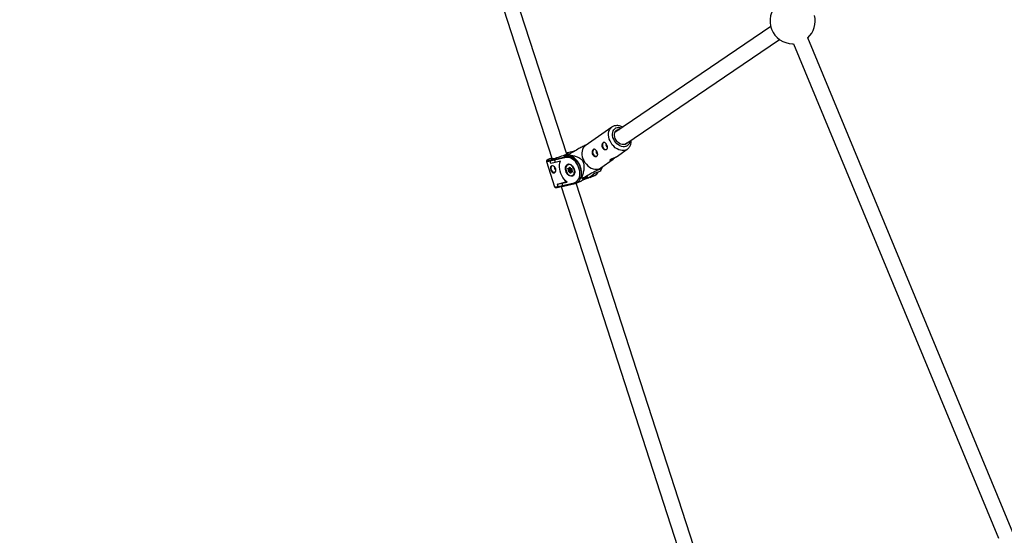
# Model space of a CAD drawing. Units: millimetres. Extents: x -4999 to 5001, y -4997 to 5003.
# Drawn here: x -3252 to -2228, y -2197 to -1661 of the extents above; entities that cross this region are included whole.
import ezdxf

# ---------------------------------------------------------------- set-up
doc = ezdxf.new("R2010")
doc.units = ezdxf.units.MM

msp = doc.modelspace()

# ---------------------------------------------------------------- linework, layer by layer
at = {"color": 7, "linetype": 'Continuous', "lineweight": 25}
for p, q in [((-2892.4, -1206.5), (-2698.3, -1805.7)), ((-2683.1, -1800.8), (-2877.5, -1200.4)), ((-2471.1, -1668.1), (-2633.2, -1778.3)), ((-2622.7, -1790.5), (-2462.1, -1681.4)), ((-2448.3, -1685.8), (-2447.3, -1685.8)), ((-2447.3, -1685.8), (-2234.3, -2200)), ((-2219.5, -2193.8), (-2432.5, -1679.7)), ((-2636.2, -1772.6), (-2663.9, -1792.1)), ((-2680.9, -1799), (-2681.1, -1799.1)), ((-2680.9, -1799), (-2681.1, -1799.1)), ((-2676.4, -1797.9), (-2680.9, -1799)), ((-2676.5, -1797.9), (-2680.9, -1799)), ((-2675.2, -1797.6), (-2676.4, -1797.9)), ((-2631.3, -1803.4), (-2620.1, -1795.5)), ((-2704.2, -1808.3), (-2695.7, -1834.5)), ((-2695.9, -1807), (-2700.3, -1807.9)), ((-2699.6, -1810.2), (-2700.3, -1807.9)), ((-2695.1, -1809.3), (-2699.6, -1810.2)), ((-2699.3, -1806.6), (-2699.5, -1806.6)), ((-2699.3, -1806.6), (-2695.5, -1805.7)), ((-2699.2, -1806.5), (-2699.3, -1806.6)), ((-2683.8, -1804.2), (-2695.9, -1807)), ((-2695.9, -1807), (-2695.1, -1809.3)), ((-2695.5, -1805.7), (-2683.4, -1803)), ((-2689.5, -1808), (-2695.1, -1809.3)), ((-2680.6, -1801.5), (-2685.8, -1802.7)), ((-2681.1, -1811), (-2681.7, -1811.2)), ((-2681.4, -1811.1), (-2681.2, -1811)), ((-2680.1, -1802.5), (-2680.6, -1801.5)), ((-2647.8, -1815), (-2634.8, -1805.9)), ((-2698.7, -1812.7), (-2698.9, -1812.9)), ((-2681.1, -1817.1), (-2681.7, -1816.1)), ((-2681.5, -1815.3), (-2680.6, -1815.4)), ((-2681.4, -1818), (-2681.1, -1817.1)), ((-2681.2, -1815.6), (-2680.2, -1815.7)), ((-2681.2, -1815.8), (-2680.5, -1817)), ((-2680.5, -1817), (-2680.9, -1818.1)), ((-2679.7, -1817.6), (-2680.9, -1818.1)), ((-2680.1, -1819), (-2680.9, -1818.9)), ((-2679.5, -1817.9), (-2680.7, -1818.4)), ((-2680.7, -1818.4), (-2679.7, -1818.6)), ((-2680.6, -1815.4), (-2680.3, -1814.5)), ((-2679.3, -1816.5), (-2680.5, -1817)), ((-2679.8, -1814.6), (-2680.1, -1815.7)), ((-2679.3, -1815.3), (-2680.1, -1815.7)), ((-2679.5, -1820), (-2680.1, -1819)), ((-2679.9, -1815.6), (-2679.3, -1816.5)), ((-2679.7, -1814.6), (-2679, -1815.8)), ((-2679.3, -1816.5), (-2679.7, -1817.6)), ((-2678.5, -1818), (-2679.7, -1818.6)), ((-2679.7, -1818.6), (-2679, -1819.8)), ((-2679.6, -1814.6), (-2679, -1815.6)), ((-2679.5, -1817.9), (-2678.5, -1818)), ((-2679, -1815.6), (-2678.2, -1815.6)), ((-2679, -1815.8), (-2678, -1815.9)), ((-2678.6, -1818.8), (-2678.9, -1819.9)), ((-2678.9, -1819.9), (-2678.9, -1819.9)), ((-2678.5, -1819.2), (-2678.8, -1820.1)), ((-2678.5, -1818), (-2678.2, -1818.6)), ((-2677.6, -1818.3), (-2678.5, -1818.7)), ((-2678.5, -1818.7), (-2677.4, -1818.8)), ((-2677.7, -1819.3), (-2678.5, -1819.2)), ((-2677.8, -1816.3), (-2678.1, -1817.4)), ((-2678.1, -1817.4), (-2677.5, -1818.5)), ((-2677.7, -1816.5), (-2678, -1817.5)), ((-2678, -1817.5), (-2677.4, -1818.5)), ((-2677.8, -1816.3), (-2677.8, -1816.3)), ((-2653.4, -1820.5), (-2658.5, -1824.1)), ((-2648.1, -1818.4), (-2653.4, -1820.5)), ((-2647.3, -1817), (-2645.9, -1813.7)), ((-2692.6, -1831.8), (-2688.1, -1830.9)), ((-2692.5, -1831.8), (-2692.6, -1831.8)), ((-2691.9, -1834.1), (-2692.6, -1831.8)), ((-2688.1, -1830.9), (-2682.5, -1829.6)), ((-2688.1, -1830.9), (-2687.4, -1833.1)), ((-2687.4, -1833.1), (-2675.3, -1830.4)), ((-2686.5, -1833.8), (-2674.4, -1831.1)), ((-2676.8, -1823.1), (-2676.2, -1822.9)), ((-2676.3, -1823), (-2676.4, -1823)), ((-2674.4, -1831.1), (-2674.3, -1831)), ((-2501.7, -2360.8), (-2673.4, -1830.8)), ((-2673.2, -1830.7), (-2668.6, -1828.8)), ((-2667.6, -1825.6), (-2668.1, -1824.6)), ((-2666.9, -1827.8), (-2659.8, -1824.8)), ((-2661.5, -1823.9), (-2666.8, -1826)), ((-2666.1, -1827.1), (-2661.5, -1823.9)), ((-2661.3, -1825.4), (-2660.1, -1825.2)), ((-2660, -1825.1), (-2660.1, -1825.2)), ((-2658.5, -1824.1), (-2659.8, -1824.8)), ((-2658.9, -1824.8), (-2654.2, -1822.9)), ((-2691.9, -1834.1), (-2687.4, -1833.1)), ((-2690.4, -1834.7), (-2686.5, -1833.8)), ((-2689, -1834.4), (-2516.9, -2365.7))]:
    msp.add_line(p, q, dxfattribs=at)
at = {"color": 8, "linetype": 'Continuous', "lineweight": 25}
for p, q in [((-2685.9, -1802.7), (-2679.1, -1799.9)), ((-2675.2, -1797.6), (-2676.5, -1797.9)), ((-2680.6, -1801.5), (-2685.9, -1802.7)), ((-2680.5, -1801.8), (-2683.4, -1803)), ((-2680.7, -1815.6), (-2681.2, -1815.8)), ((-2679.7, -1814.6), (-2679.8, -1814.6)), ((-2678.8, -1819.7), (-2679, -1819.8)), ((-2658.5, -1824.1), (-2666.4, -1827.4))]:
    msp.add_line(p, q, dxfattribs=at)
at = {"color": 8, "linetype": 'Continuous', "lineweight": 25, "flags": 128}
for points in [[(-2620, -1795.4), (-2620.4, -1795.7), (-2621.9, -1796.4), (-2623.5, -1796.8), (-2625.3, -1796.9), (-2627.1, -1796.6), (-2629, -1796), (-2630.8, -1795.1), (-2632.6, -1793.9), (-2634.2, -1792.4), (-2635.7, -1790.8), (-2637, -1788.9), (-2638.1, -1786.9), (-2638.9, -1784.9), (-2639.4, -1782.8), (-2639.7, -1780.8), (-2639.6, -1778.8), (-2639.2, -1777), (-2638.6, -1775.4), (-2637.7, -1774), (-2636.5, -1772.8), (-2636.2, -1772.6)], [(-2617.4, -1786.9), (-2617.7, -1788.5), (-2618.3, -1789.9), (-2619.2, -1791.1), (-2620.3, -1792), (-2621.6, -1792.6), (-2623, -1792.9), (-2624.6, -1792.9), (-2626.2, -1792.6), (-2627.8, -1791.9), (-2629.4, -1791), (-2630.9, -1789.8), (-2632.2, -1788.4), (-2633.4, -1786.8), (-2634.3, -1785), (-2635, -1783.2), (-2635.4, -1781.4), (-2635.5, -1779.7), (-2635.3, -1778), (-2634.9, -1776.5), (-2634.1, -1775.2), (-2633.2, -1774.2), (-2632, -1773.4), (-2630.6, -1772.9), (-2629.1, -1772.8), (-2627.5, -1772.9), (-2626, -1773.4)], [(-2700.2, -1807.9), (-2701.6, -1808.2), (-2702.7, -1808.4), (-2703.5, -1808.5), (-2704, -1808.4), (-2704.2, -1808.3)], [(-2703.4, -1806.8), (-2703.4, -1806.8), (-2703.5, -1807.1), (-2703.3, -1807.2), (-2702.7, -1807.2), (-2701.8, -1807.1), (-2701.2, -1807)], [(-2683.4, -1803), (-2681.8, -1802.8), (-2680.1, -1803), (-2678.4, -1803.5), (-2676.7, -1804.3), (-2675.1, -1805.5), (-2673.5, -1806.9), (-2672.1, -1808.6), (-2670.9, -1810.5), (-2669.8, -1812.6), (-2669, -1814.7), (-2668.4, -1817), (-2668.1, -1819.2), (-2668, -1821.4), (-2668.2, -1823.4), (-2668.7, -1825.3), (-2669.4, -1827), (-2670.3, -1828.5), (-2671.5, -1829.7), (-2672, -1830)], [(-2679.8, -1814.5), (-2679.8, -1814.5), (-2679.8, -1814.6)]]:
    msp.add_lwpolyline(points, dxfattribs=at)
at = {"color": 7, "linetype": 'Continuous', "lineweight": 25, "flags": 128}
for points in [[(-2620.6, -1789.1), (-2621.5, -1789.9), (-2622.7, -1790.5), (-2624, -1790.7), (-2625.3, -1790.7), (-2626.8, -1790.3), (-2628.2, -1789.6), (-2629.5, -1788.6), (-2630.8, -1787.4), (-2631.8, -1786), (-2632.6, -1784.5), (-2633.2, -1782.9), (-2633.5, -1781.3), (-2633.5, -1779.8), (-2633.2, -1778.4), (-2632.6, -1777.2), (-2631.8, -1776.2), (-2630.8, -1775.5), (-2629.6, -1775.1), (-2628.3, -1775)], [(-2644.6, -1788.4), (-2645, -1788.6), (-2645.6, -1789.3), (-2645.9, -1790.2), (-2646, -1791.3), (-2645.8, -1792.5), (-2645.3, -1793.6)], [(-2683.3, -1800.2), (-2682.7, -1800.1), (-2682.3, -1800.1), (-2682.3, -1800.3), (-2682.6, -1800.5), (-2683.2, -1800.9), (-2684.2, -1801.3), (-2685.4, -1801.8), (-2686.9, -1802.4), (-2688.5, -1802.9), (-2690.2, -1803.5), (-2691.9, -1804.1), (-2693.6, -1804.6), (-2695.2, -1805), (-2696.6, -1805.4), (-2697.7, -1805.6), (-2698.6, -1805.8), (-2699.1, -1805.8), (-2699.4, -1805.7), (-2699.2, -1805.5), (-2698.7, -1805.2), (-2698.5, -1805.1)], [(-2681.1, -1799.1), (-2682.6, -1799.4), (-2683.5, -1799.6)], [(-2663.9, -1792.1), (-2664.8, -1792.9), (-2665.9, -1794.2), (-2666.6, -1795.7), (-2667.1, -1797.4), (-2667.4, -1799.3), (-2667.3, -1801.3), (-2666.9, -1803.4), (-2666.2, -1805.4), (-2665.3, -1807.4)], [(-2654.8, -1795.6), (-2655.1, -1795.8), (-2655.7, -1796.4), (-2656.1, -1797.4), (-2656.2, -1798.5), (-2656, -1799.6), (-2655.5, -1800.8)], [(-2655.5, -1800.8), (-2654.8, -1801.7), (-2654, -1802.5), (-2653.1, -1802.9), (-2652.2, -1802.9), (-2651.8, -1802.8)], [(-2645.3, -1793.6), (-2644.7, -1794.6), (-2643.8, -1795.3), (-2642.9, -1795.7), (-2642.1, -1795.8), (-2641.6, -1795.7)], [(-2701.2, -1807), (-2700.6, -1806.8), (-2699.2, -1806.5)], [(-2682.5, -1829.6), (-2684.2, -1828.3), (-2685.7, -1826.7), (-2687.1, -1824.9), (-2688.3, -1822.9), (-2689.2, -1820.7), (-2690, -1818.5), (-2690.4, -1816.2), (-2690.6, -1814), (-2690.5, -1811.8), (-2690.2, -1809.8), (-2689.5, -1808)], [(-2677.5, -1823.5), (-2678.6, -1823.6), (-2679.7, -1823.3), (-2680.8, -1822.7), (-2681.9, -1821.8), (-2682.8, -1820.7), (-2683.6, -1819.4), (-2684.1, -1817.9), (-2684.4, -1816.5), (-2684.4, -1815), (-2684.2, -1813.7), (-2683.7, -1812.6), (-2683, -1811.8), (-2682.1, -1811.2), (-2681.1, -1811), (-2680, -1811.1), (-2678.8, -1811.5), (-2677.7, -1812.3), (-2676.7, -1813.3), (-2675.9, -1814.5), (-2675.3, -1815.9), (-2674.9, -1817.4), (-2674.7, -1818.8), (-2674.8, -1820.2), (-2675.2, -1821.4), (-2675.8, -1822.4), (-2676.6, -1823.1), (-2677.5, -1823.5)], [(-2675.3, -1830.4), (-2673.9, -1829.8), (-2672.5, -1829), (-2671.4, -1827.8), (-2670.5, -1826.3), (-2669.9, -1824.6), (-2669.5, -1822.7), (-2669.4, -1820.6), (-2669.6, -1818.4), (-2670, -1816.3), (-2670.7, -1814.1), (-2671.6, -1812), (-2672.8, -1810.1), (-2674.1, -1808.4), (-2675.6, -1806.9), (-2677.2, -1805.7), (-2678.9, -1804.8), (-2680.6, -1804.2), (-2682.2, -1804), (-2683.8, -1804.2)], [(-2681.7, -1811.2), (-2681.3, -1811.1), (-2680.3, -1811)], [(-2668.1, -1824.6), (-2667.7, -1822.7), (-2667.6, -1820.6), (-2667.7, -1818.4), (-2668.1, -1816.2), (-2668.7, -1814), (-2669.6, -1811.8), (-2670.7, -1809.8), (-2672, -1807.9), (-2673.5, -1806.3), (-2675, -1804.9), (-2676.7, -1803.7), (-2678.4, -1802.9), (-2680.1, -1802.5)], [(-2665.3, -1807.4), (-2664.1, -1809.4), (-2662.7, -1811.1), (-2661.1, -1812.7), (-2659.4, -1814), (-2657.6, -1815.1), (-2655.7, -1815.8), (-2653.9, -1816.3), (-2652.1, -1816.4), (-2650.4, -1816.2), (-2648.8, -1815.6), (-2647.8, -1815)], [(-2699.2, -1813), (-2699.4, -1813.1), (-2699.9, -1813.8), (-2700, -1814.8), (-2699.9, -1816), (-2699.6, -1817.2), (-2699, -1818.4), (-2698.4, -1819.3), (-2697.5, -1820), (-2696.6, -1820.2), (-2695.8, -1819.9), (-2695, -1819.3), (-2694.5, -1818.4), (-2694.3, -1817.1), (-2694.4, -1815.9), (-2695, -1814.7), (-2695.8, -1813.7), (-2696.8, -1813), (-2697.8, -1812.7), (-2698.7, -1812.7), (-2698.7, -1812.7)], [(-2695.3, -1819.7), (-2696.2, -1819.7), (-2697.1, -1819.4), (-2697.9, -1818.7), (-2698.6, -1817.8), (-2699.1, -1816.6), (-2699.4, -1815.5), (-2699.3, -1814.4), (-2699, -1813.4), (-2698.6, -1812.8)], [(-2695.5, -1814), (-2695.5, -1814), (-2695.8, -1814.4), (-2695.8, -1814.9), (-2695.7, -1815.5), (-2695.5, -1816.1), (-2695.1, -1816.5), (-2694.6, -1816.7), (-2694.3, -1816.8)], [(-2680.4, -1811.5), (-2681.4, -1811.6), (-2682.3, -1811.9), (-2683.1, -1812.6), (-2683.6, -1813.6), (-2683.9, -1814.8), (-2684, -1816.1), (-2683.8, -1817.5), (-2683.4, -1818.9), (-2682.7, -1820.2), (-2681.8, -1821.3), (-2680.9, -1822.2), (-2679.8, -1822.8), (-2678.7, -1823.1), (-2677.7, -1823), (-2676.8, -1822.6), (-2676, -1821.9), (-2675.5, -1821), (-2675.2, -1819.8), (-2675.1, -1818.5), (-2675.3, -1817.1), (-2675.8, -1815.7), (-2676.4, -1814.4), (-2677.3, -1813.3), (-2678.3, -1812.4), (-2679.3, -1811.8), (-2680.4, -1811.5)], [(-2681.7, -1816.1), (-2681.8, -1816), (-2681.8, -1815.8), (-2681.8, -1815.7), (-2681.8, -1815.5), (-2681.7, -1815.4), (-2681.7, -1815.4), (-2681.6, -1815.3), (-2681.5, -1815.3)], [(-2680.3, -1814.5), (-2680.3, -1814.4), (-2680.2, -1814.3), (-2680.1, -1814.2), (-2680, -1814.2), (-2679.9, -1814.3), (-2679.8, -1814.3), (-2679.7, -1814.4), (-2679.6, -1814.6)], [(-2678.8, -1820.1), (-2678.8, -1820.2), (-2678.9, -1820.3), (-2679, -1820.3), (-2679.1, -1820.4), (-2679.2, -1820.3), (-2679.3, -1820.3), (-2679.4, -1820.2), (-2679.5, -1820)], [(-2679, -1815.8), (-2679, -1815.8), (-2679, -1815.8), (-2679, -1815.8), (-2679, -1815.7), (-2679, -1815.7), (-2679, -1815.6), (-2679, -1815.6)], [(-2678.5, -1818.7), (-2678.5, -1818.7), (-2678.5, -1818.8), (-2678.6, -1818.8), (-2678.6, -1818.9), (-2678.6, -1819), (-2678.6, -1819), (-2678.5, -1819.1), (-2678.5, -1819.2)], [(-2678.1, -1817.4), (-2678.1, -1817.4), (-2678.1, -1817.4), (-2678.1, -1817.4), (-2678, -1817.5), (-2678, -1817.5)], [(-2677.4, -1818.5), (-2677.3, -1818.6), (-2677.3, -1818.8), (-2677.3, -1818.9), (-2677.3, -1819), (-2677.4, -1819.2), (-2677.5, -1819.2), (-2677.6, -1819.3), (-2677.7, -1819.3)], [(-2675.7, -1822.3), (-2676.3, -1822.9), (-2676.8, -1823.1)], [(-2672, -1830), (-2672.8, -1830.5), (-2674.3, -1831)], [(-2668.6, -1828.8), (-2668.2, -1828.6), (-2667.3, -1828.1)], [(-2657.6, -1824.1), (-2658.5, -1824.6), (-2660, -1825.1)], [(-2654.2, -1822.9), (-2653.8, -1822.7), (-2653, -1822.2)]]:
    msp.add_lwpolyline(points, dxfattribs=at)
at = {"color": 7, "linetype": 'Continuous', "lineweight": 25}
msp.add_circle((1.5, 2.6), 5000, dxfattribs=at)
for centre, radius, start, end in [((1.5, 2.6), 5000, 146.8915, 270), ((-2448.3, -1662.3), 23.5, 132.4028, 270), ((-2448.3, -1662.3), 23.5, 312.4028, 14.298), ((-2640.9, -1791), 1.61, 141.0297, 214.2947), ((-2665.1, -1803.8), 15.7, 168.4379, 171.5377), ((-2651, -1798.2), 1.61, 141.0297, 214.2947), ((-2651.2, -1798.7), 1.26, 199.195, 282.5864), ((-2641, -1791.5), 1.26, 199.195, 282.5864), ((-2691.6, -1825.6), 22.2, 108.6816, 122.0831), ((-2699.1, -1807.8), 1.22, 100.0758, 187.6989), ((-2695, -1806.6), 0.985, 121.2897, 203.3662), ((-2682.9, -1803.8), 0.979, 122.3791, 204.1247), ((-2680.1, -1818.3), 2.7, 113.1988, 125.2085), ((-2680.7, -1818.2), 0.733, 164.2669, 253.7517), ((-2681, -1817.6), 0.607, 231.5638, 286.365), ((-2681, -1815.7), 1.42, 264.6939, 289.5324), ((-2680.6, -1818.2), 0.244, 164.2669, 253.7517), ((-2680.5, -1818.8), 0.466, 121.1425, 191.782), ((-2680.2, -1815.2), 0.461, 201.2615, 277.8684), ((-2680, -1814), 0.607, 231.5638, 286.365), ((-2679.3, -1819.3), 0.799, 118.752, 163.7267), ((-2679.4, -1817.7), 0.244, 164.2669, 253.7517), ((-2678, -1822.2), 2.7, 113.1988, 125.2085), ((-2678.4, -1816.4), 0.733, 344.2669, 73.7517), ((-2677.2, -1819.2), 0.466, 121.1425, 191.782), ((-2722.4, -1707.8), 127.5, 283.56, 287.9223), ((-2657.4, -1807), 21.2, 241.3255, 243.8608), ((-2690.8, -1833.5), 1.2, 207.9106, 288.0549), ((-2686.6, -1833), 0.829, 189.9424, 283.2131)]:
    msp.add_arc(centre, radius, start, end, dxfattribs=at)
at = {"color": 8, "linetype": 'Continuous', "lineweight": 25}
for centre, radius, start, end in [((-2681.2, -1815.3), 0.288, 179.0567, 257.939), ((-2681, -1815.7), 0.204, 137.7469, 215.4285), ((-2679.5, -1814.7), 0.155, 114.3996, 157.909), ((-2678.9, -1819.7), 0.181, 203.0305, 265.3335), ((-2678.7, -1819.9), 0.233, 172.9913, 239.1679), ((-2677.9, -1815.6), 0.305, 181.5677, 255.3163), ((-2677.6, -1816.3), 0.236, 174.6293, 238.9736), ((-2677.3, -1818.6), 0.153, 114.2751, 158.1601), ((-2657.6, -1815.6), 8.06, 304.4993, 332.3562), ((-2674.5, -1830.2), 0.847, 190.0656, 274.465), ((-2671.9, -1821.5), 8.06, 304.4993, 332.3562), ((-2660.2, -1824.6), 0.588, 242.6435, 281.9372), ((-2662.1, -1817.7), 7.84, 304.8811, 325.3456), ((-2694.6, -1826.7), 7.9, 261.5484, 290.7739)]:
    msp.add_arc(centre, radius, start, end, dxfattribs=at)
at = {"color": 7, "linetype": 'Continuous', "lineweight": 25}
for points, knots in [([(-2624.8, -1772.6), (-2625.3, -1772.3), (-2626.5, -1771.8), (-2628.3, -1771.2), (-2630.1, -1770.9), (-2632, -1771), (-2633.7, -1771.3), (-2635.1, -1771.9), (-2635.9, -1772.4), (-2636.2, -1772.7)], [0, 0, 0, 0, 0.13493, 0.292499, 0.449253, 0.604002, 0.755694, 0.903984, 1, 1, 1, 1]), ([(-2662.3, -1791), (-2662.5, -1791), (-2662.9, -1791.2), (-2664.4, -1791.8), (-2666.4, -1792.8), (-2668.4, -1793.8), (-2671.5, -1795.5), (-2675.5, -1797.8), (-2678.8, -1799.7), (-2680.5, -1800.7)], [0, 0, 0, 0, 0.04826, 0.148654, 0.261359, 0.36131, 0.463563, 0.729928, 1, 1, 1, 1]), ([(-2641.6, -1790.8), (-2641.5, -1791), (-2641.4, -1791.2), (-2641.2, -1791.7), (-2641.1, -1791.9), (-2640.9, -1792.4), (-2640.9, -1792.6), (-2640.8, -1793.1), (-2640.8, -1793.3), (-2640.8, -1793.8), (-2640.8, -1794), (-2640.8, -1794.4), (-2640.9, -1794.6), (-2641, -1794.9), (-2641.1, -1795.1), (-2641.3, -1795.4), (-2641.4, -1795.5), (-2641.7, -1795.7), (-2641.9, -1795.8), (-2642.2, -1795.9), (-2642.4, -1795.9), (-2642.8, -1796), (-2643, -1795.9), (-2643.5, -1795.9), (-2643.7, -1795.8), (-2644.1, -1795.7), (-2644.3, -1795.6), (-2644.7, -1795.3), (-2644.9, -1795.2), (-2645.3, -1794.9), (-2645.4, -1794.7), (-2645.8, -1794.3), (-2645.9, -1794.1), (-2646.1, -1793.7), (-2646.2, -1793.4), (-2646.4, -1792.9), (-2646.5, -1792.7), (-2646.5, -1792.2), (-2646.6, -1791.9), (-2646.6, -1791.4), (-2646.5, -1791.2), (-2646.4, -1790.7), (-2646.4, -1790.5), (-2646.2, -1790), (-2646.1, -1789.8), (-2645.9, -1789.5), (-2645.8, -1789.3), (-2645.6, -1789), (-2645.4, -1788.9), (-2645.1, -1788.7), (-2645, -1788.6), (-2644.7, -1788.5), (-2644.5, -1788.4), (-2644.2, -1788.4), (-2644, -1788.5), (-2643.7, -1788.6), (-2643.5, -1788.6), (-2643.2, -1788.8), (-2643, -1789), (-2642.7, -1789.2), (-2642.6, -1789.4), (-2642.3, -1789.7), (-2642.1, -1789.9), (-2641.9, -1790.3), (-2641.7, -1790.5), (-2641.6, -1790.8)], [0, 0, 0, 0, 0.03125, 0.03125, 0.0625, 0.0625, 0.09375, 0.09375, 0.125, 0.125, 0.15625, 0.15625, 0.1875, 0.1875, 0.21875, 0.21875, 0.25, 0.25, 0.28125, 0.28125, 0.3125, 0.3125, 0.34375, 0.34375, 0.375, 0.375, 0.40625, 0.40625, 0.4375, 0.4375, 0.46875, 0.46875, 0.5, 0.5, 0.53125, 0.53125, 0.5625, 0.5625, 0.59375, 0.59375, 0.625, 0.625, 0.65625, 0.65625, 0.6875, 0.6875, 0.71875, 0.71875, 0.75, 0.75, 0.78125, 0.78125, 0.8125, 0.8125, 0.84375, 0.84375, 0.875, 0.875, 0.90625, 0.90625, 0.9375, 0.9375, 0.96875, 0.96875, 1, 1, 1, 1]), ([(-2620, -1795.4), (-2619.7, -1795.2), (-2619, -1794.7), (-2618, -1793.5), (-2617.1, -1792.1), (-2616.5, -1790.5), (-2616.1, -1788.7), (-2616, -1787.2), (-2616.1, -1786.3), (-2616.1, -1786)], [0, 0, 0, 0, 0.1019165, 0.2639981, 0.4262248, 0.5902342, 0.7570645, 0.9269407, 1, 1, 1, 1]), ([(-2651.8, -1797.9), (-2651.7, -1798.2), (-2651.5, -1798.4), (-2651.3, -1798.9), (-2651.3, -1799.1), (-2651.1, -1799.6), (-2651.1, -1799.8), (-2651, -1800.3), (-2650.9, -1800.5), (-2650.9, -1800.9), (-2650.9, -1801.2), (-2651, -1801.5), (-2651, -1801.7), (-2651.2, -1802.1), (-2651.3, -1802.2), (-2651.5, -1802.5), (-2651.6, -1802.6), (-2651.9, -1802.8), (-2652.1, -1802.9), (-2652.4, -1803), (-2652.6, -1803.1), (-2653, -1803.1), (-2653.2, -1803.1), (-2653.6, -1803), (-2653.8, -1803), (-2654.3, -1802.8), (-2654.5, -1802.7), (-2654.9, -1802.5), (-2655.1, -1802.4), (-2655.4, -1802), (-2655.6, -1801.9), (-2655.9, -1801.5), (-2656.1, -1801.3), (-2656.3, -1800.8), (-2656.4, -1800.6), (-2656.6, -1800.1), (-2656.6, -1799.8), (-2656.7, -1799.3), (-2656.7, -1799.1), (-2656.7, -1798.6), (-2656.7, -1798.3), (-2656.6, -1797.9), (-2656.6, -1797.6), (-2656.4, -1797.2), (-2656.3, -1797), (-2656.1, -1796.6), (-2656, -1796.4), (-2655.7, -1796.2), (-2655.6, -1796), (-2655.3, -1795.8), (-2655.2, -1795.7), (-2654.8, -1795.6), (-2654.7, -1795.6), (-2654.4, -1795.6), (-2654.2, -1795.6), (-2653.9, -1795.7), (-2653.7, -1795.8), (-2653.4, -1796), (-2653.2, -1796.1), (-2652.9, -1796.4), (-2652.8, -1796.5), (-2652.5, -1796.9), (-2652.3, -1797.1), (-2652, -1797.5), (-2651.9, -1797.7), (-2651.8, -1797.9)], [0, 0, 0, 0, 0.03125, 0.03125, 0.0625, 0.0625, 0.09375, 0.09375, 0.125, 0.125, 0.15625, 0.15625, 0.1875, 0.1875, 0.21875, 0.21875, 0.25, 0.25, 0.28125, 0.28125, 0.3125, 0.3125, 0.34375, 0.34375, 0.375, 0.375, 0.40625, 0.40625, 0.4375, 0.4375, 0.46875, 0.46875, 0.5, 0.5, 0.53125, 0.53125, 0.5625, 0.5625, 0.59375, 0.59375, 0.625, 0.625, 0.65625, 0.65625, 0.6875, 0.6875, 0.71875, 0.71875, 0.75, 0.75, 0.78125, 0.78125, 0.8125, 0.8125, 0.84375, 0.84375, 0.875, 0.875, 0.90625, 0.90625, 0.9375, 0.9375, 0.96875, 0.96875, 1, 1, 1, 1]), ([(-2703.7, -1806.9), (-2703.7, -1807), (-2703.9, -1807.1), (-2704.1, -1807.4), (-2704.3, -1807.9), (-2704.2, -1808.2), (-2704.2, -1808.3)], [0, 0, 0, 0, 0.264601, 0.616529, 0.867174, 1, 1, 1, 1]), ([(-2699.2, -1806.5), (-2699.2, -1806.5), (-2699.2, -1806.5), (-2699.3, -1806.5), (-2699.3, -1806.6)], [0, 0, 0, 0, 0.0389294, 1, 1, 1, 1]), ([(-2680.6, -1801.5), (-2679.4, -1801.7), (-2678.2, -1801.9), (-2676.4, -1802.2), (-2675.7, -1802.4), (-2674.5, -1802.7), (-2673.9, -1802.9), (-2672.7, -1803.3), (-2672, -1803.5), (-2670.8, -1804), (-2670.2, -1804.3), (-2669.3, -1804.9), (-2669, -1805.1), (-2668.4, -1805.6), (-2668.1, -1805.8), (-2667.6, -1806.4), (-2667.3, -1806.7), (-2666.9, -1807.2), (-2666.8, -1807.3), (-2666.6, -1807.7), (-2666.5, -1807.9), (-2666.2, -1808.4), (-2666, -1808.8), (-2665.7, -1809.6), (-2665.6, -1810), (-2665.4, -1810.8), (-2665.3, -1811.2), (-2665.2, -1812), (-2665.2, -1812.4), (-2665.1, -1813.6), (-2665.2, -1814.4), (-2665.3, -1815.5), (-2665.3, -1815.9), (-2665.4, -1816.7), (-2665.4, -1817), (-2665.6, -1818.1), (-2665.8, -1818.8), (-2666.1, -1820.2), (-2666.2, -1820.9), (-2666.8, -1823), (-2667.2, -1824.3), (-2667.6, -1825.6)], [0, 0, 0, 0, 0.125, 0.125, 0.1875, 0.1875, 0.25, 0.25, 0.3125, 0.3125, 0.375, 0.375, 0.40625, 0.40625, 0.4375, 0.4375, 0.46875, 0.46875, 0.484375, 0.484375, 0.5, 0.5, 0.53125, 0.53125, 0.5625, 0.5625, 0.59375, 0.59375, 0.625, 0.625, 0.6875, 0.6875, 0.71875, 0.71875, 0.75, 0.75, 0.8125, 0.8125, 0.875, 0.875, 1, 1, 1, 1]), ([(-2632.1, -1803.9), (-2632.4, -1804.1), (-2632.9, -1804.4), (-2633.9, -1805.2), (-2635, -1806), (-2636.1, -1806.7), (-2637, -1807.1), (-2637.7, -1807.3), (-2638.1, -1807.1), (-2638.1, -1806.8), (-2637.8, -1806.3), (-2637, -1805.7), (-2635.9, -1805.2), (-2634.7, -1804.8), (-2633.5, -1804.3), (-2632.4, -1803.9), (-2631.7, -1803.6), (-2631.3, -1803.4), (-2631.3, -1803.4), (-2631.3, -1803.4)], [0, 0, 0, 0, 0.061568, 0.123077, 0.186107, 0.250224, 0.312733, 0.373537, 0.435001, 0.498516, 0.562467, 0.624335, 0.684897, 0.746908, 0.810883, 0.874341, 0.935685, 0.996549, 1, 1, 1, 1]), ([(-2679.8, -1814.5), (-2679.8, -1814.5), (-2679.8, -1814.5), (-2679.8, -1814.5), (-2679.7, -1814.5), (-2679.7, -1814.6), (-2679.7, -1814.6), (-2679.7, -1814.6)], [0, 0, 0, 0, 0.055801, 0.326995, 0.591385, 0.839385, 1, 1, 1, 1]), ([(-2678, -1815.9), (-2678, -1815.9), (-2678, -1815.9), (-2677.9, -1815.9), (-2677.9, -1816), (-2677.9, -1816), (-2677.8, -1816.1), (-2677.8, -1816.2), (-2677.8, -1816.3), (-2677.8, -1816.3), (-2677.8, -1816.3), (-2677.8, -1816.3)], [0, 0, 0, 0, 0.067471, 0.187304, 0.30636, 0.422661, 0.543717, 0.669085, 0.794751, 0.917876, 1, 1, 1, 1]), ([(-2677.5, -1818.5), (-2677.5, -1818.6), (-2677.5, -1818.6), (-2677.4, -1818.7), (-2677.4, -1818.8), (-2677.4, -1818.8), (-2677.4, -1818.8), (-2677.4, -1818.8), (-2677.4, -1818.8)], [0, 0, 0, 0, 0.192458, 0.390469, 0.586632, 0.779273, 0.979573, 1, 1, 1, 1]), ([(-2648.1, -1818.4), (-2647.9, -1818), (-2647.7, -1817.7), (-2647.3, -1817.1), (-2647.2, -1816.8), (-2647.2, -1816.5), (-2647.2, -1816.4), (-2647.3, -1816.3), (-2647.3, -1816.2), (-2647.4, -1816.2), (-2647.5, -1816.2), (-2647.7, -1816.1), (-2648, -1816.2), (-2648.5, -1816.3), (-2648.7, -1816.4), (-2649.2, -1816.5), (-2649.4, -1816.6), (-2650, -1816.9), (-2650.3, -1817), (-2651, -1817.3), (-2651.3, -1817.5), (-2652.4, -1818), (-2653.1, -1818.4), (-2654.6, -1819.2), (-2655.4, -1819.5), (-2656.8, -1820.3), (-2657.6, -1820.8), (-2659.7, -1822), (-2661.2, -1822.8), (-2664, -1824.4), (-2665.4, -1825.2), (-2666.8, -1826)], [0, 0, 0, 0, 0.125, 0.125, 0.25, 0.25, 0.3125, 0.3125, 0.34375, 0.34375, 0.375, 0.375, 0.4375, 0.4375, 0.46875, 0.46875, 0.5, 0.5, 0.53125, 0.53125, 0.5625, 0.5625, 0.625, 0.625, 0.6875, 0.6875, 0.75, 0.75, 0.875, 0.875, 1, 1, 1, 1]), ([(-2652.9, -1822.1), (-2652.6, -1821.9), (-2651.9, -1821.4), (-2651, -1820.4), (-2650.5, -1819.6), (-2650.3, -1819.3)], [0, 0, 0, 0, 0.314092, 0.720821, 1, 1, 1, 1]), ([(-2667.3, -1828), (-2666.9, -1827.8), (-2666.2, -1827.3), (-2665.3, -1826.3), (-2664.8, -1825.5), (-2664.7, -1825.2)], [0, 0, 0, 0, 0.314092, 0.720821, 1, 1, 1, 1]), ([(-2695.7, -1834.5), (-2695.7, -1834.6), (-2695.6, -1834.8), (-2695.2, -1835.1), (-2694.9, -1835.3), (-2694.5, -1835.3), (-2694, -1835.3), (-2693.2, -1835.2), (-2692.2, -1835), (-2691.2, -1834.8), (-2690.6, -1834.7), (-2690.4, -1834.7)], [0, 0, 0, 0, 0.034047, 0.103761, 0.172327, 0.258304, 0.393681, 0.583134, 0.764038, 0.954796, 1, 1, 1, 1])]:
    msp.add_open_spline(points, degree=3, knots=knots, dxfattribs=at)

doc.saveas('drawing.dxf')
